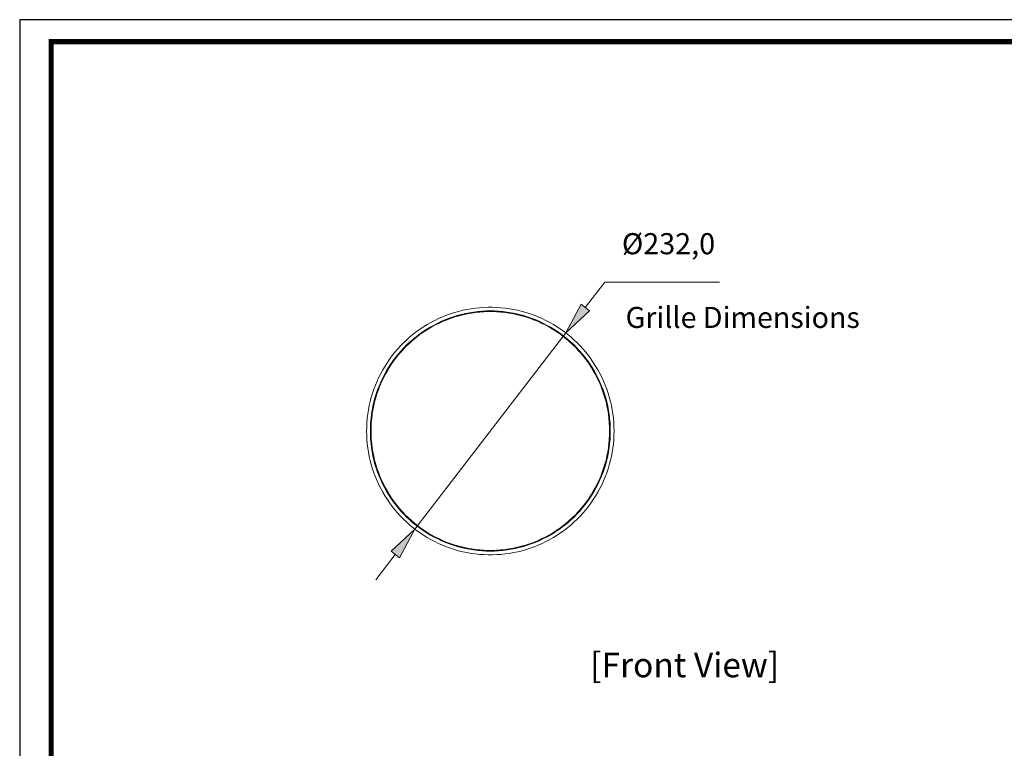
# Model space of a CAD drawing. Units: millimetres. Extents: x 0 to 1937, y 0 to 1366.
# Drawn here: x 0 to 923, y 683 to 1366 of the extents above; entities that cross this region are included whole.
import ezdxf
from ezdxf.enums import TextEntityAlignment as Align

# ---------------------------------------------------------------- set-up
doc = ezdxf.new("R2010")
doc.units = ezdxf.units.MM
doc.layers.add('레이어 1', color=7, linetype='Continuous', lineweight=0)
doc.styles.add('MtXpl_arial_shx', font='arial.shx')
doc.styles.add('MtXpl_malgun_gothic_', font='malgun gothic bold.shx')
doc.styles.add('Sovico Text', font='txt', dxfattribs={"width": 0.9})

# ---------------------------------------------------------------- blocks, each defined once
blk = doc.blocks.new('도각')
at = {"color": 0}
blk.add_lwpolyline([(83409, 62000), (2709, 62000), (2709, 5100), (83409, 5100)], close=True, dxfattribs=at)
at = {"color": 0, "const_width": 204}
blk.add_lwpolyline([(3938, 61146), (82180, 61146), (82180, 5954), (3938, 5954)], close=True, dxfattribs=at)

msp = doc.modelspace()

# ---------------------------------------------------------------- hatches: boundary and pattern name
at = {"layer": '레이어 1', "transparency": 33554687}
for points in [[(526.32, 1098.91), (534.2, 1092.79), (511.98, 1072.06)], [(348.15, 867.47), (356.04, 861.36), (370.43, 888.15)]]:
    msp.add_hatch(color=256, dxfattribs=at).paths.add_polyline_path(points)

# ---------------------------------------------------------------- linework, layer by layer
at = {"layer": '레이어 1', "lineweight": 9}
for p, q in [((548.6, 1119.59), (530.26, 1095.82)), ((656.04, 1119.59), (548.6, 1119.59)), ((511.98, 1072.06), (526.32, 1098.91)), ((526.32, 1098.91), (534.2, 1092.79)), ((526.32, 1098.91), (526.32, 1098.91)), ((403.85, 1089.99), (400.08, 1088.62)), ((407.68, 1091.19), (403.85, 1089.99)), ((411.5, 1092.28), (407.68, 1091.19)), ((414.02, 1089.31), (410.19, 1088.34)), ((414.02, 1089.31), (410.19, 1088.34)), ((415.39, 1093.25), (411.5, 1092.28)), ((415.73, 1089.42), (411.85, 1088.45)), ((417.84, 1090.22), (414.02, 1089.31)), ((417.84, 1090.22), (414.02, 1089.31)), ((419.33, 1094.05), (415.39, 1093.25)), ((419.56, 1090.22), (415.73, 1089.42)), ((419.61, 1089.94), (415.79, 1089.14)), ((421.67, 1090.97), (417.84, 1090.22)), ((421.67, 1090.97), (417.84, 1090.22)), ((423.27, 1094.79), (419.33, 1094.05)), ((423.44, 1090.91), (419.56, 1090.22)), ((423.5, 1090.62), (419.61, 1089.94)), ((425.56, 1091.59), (421.67, 1090.97)), ((425.56, 1091.59), (421.67, 1090.97)), ((427.21, 1095.31), (423.27, 1094.79)), ((427.38, 1091.48), (423.44, 1090.91)), ((427.44, 1091.19), (423.5, 1090.62)), ((429.44, 1092.05), (425.56, 1091.59)), ((429.44, 1092.05), (425.56, 1091.59)), ((431.21, 1095.71), (427.21, 1095.31)), ((431.32, 1091.88), (427.38, 1091.48)), ((431.32, 1091.59), (427.44, 1091.19)), ((433.38, 1092.39), (429.44, 1092.05)), ((433.38, 1092.39), (429.44, 1092.05)), ((435.21, 1095.99), (431.21, 1095.71)), ((435.27, 1092.17), (431.32, 1091.88)), ((435.27, 1091.88), (431.32, 1091.59)), ((437.27, 1092.62), (433.38, 1092.39)), ((437.27, 1092.62), (433.38, 1092.39)), ((439.21, 1096.16), (435.21, 1095.99)), ((439.21, 1092.34), (435.27, 1092.17)), ((439.21, 1092.05), (435.27, 1091.88)), ((441.21, 1092.68), (437.27, 1092.62)), ((441.21, 1092.68), (437.27, 1092.62)), ((443.21, 1096.16), (439.21, 1096.16)), ((443.21, 1092.34), (439.21, 1092.34)), ((443.21, 1092.05), (439.21, 1092.05)), ((445.15, 1092.62), (441.21, 1092.68)), ((445.15, 1092.62), (441.21, 1092.68)), ((447.2, 1095.99), (443.21, 1096.16)), ((447.15, 1092.17), (443.21, 1092.34)), ((447.15, 1091.88), (443.21, 1092.05)), ((449.03, 1092.39), (445.15, 1092.62)), ((449.03, 1092.39), (445.15, 1092.62)), ((451.09, 1091.88), (447.15, 1092.17)), ((451.09, 1091.59), (447.15, 1091.88)), ((451.2, 1095.71), (447.2, 1095.99)), ((452.97, 1092.05), (449.03, 1092.39)), ((452.97, 1092.05), (449.03, 1092.39)), ((455.03, 1091.48), (451.09, 1091.88)), ((454.97, 1091.19), (451.09, 1091.59)), ((455.2, 1095.31), (451.2, 1095.71)), ((456.86, 1091.59), (452.97, 1092.05)), ((456.86, 1091.59), (452.97, 1092.05)), ((458.91, 1090.62), (454.97, 1091.19)), ((458.97, 1090.91), (455.03, 1091.48)), ((459.14, 1094.79), (455.2, 1095.31)), ((460.74, 1090.97), (456.86, 1091.59)), ((460.74, 1090.97), (456.86, 1091.59)), ((462.8, 1089.94), (458.91, 1090.62)), ((462.86, 1090.22), (458.97, 1090.91)), ((463.08, 1094.05), (459.14, 1094.79)), ((464.57, 1090.22), (460.74, 1090.97)), ((464.57, 1090.22), (460.74, 1090.97)), ((466.63, 1089.14), (462.8, 1089.94)), ((466.68, 1089.42), (462.86, 1090.22)), ((467.03, 1093.25), (463.08, 1094.05)), ((468.4, 1089.31), (464.57, 1090.22)), ((468.4, 1089.31), (464.57, 1090.22)), ((470.57, 1088.45), (466.68, 1089.42)), ((470.91, 1092.28), (467.03, 1093.25)), ((472.22, 1088.34), (468.4, 1089.31)), ((472.22, 1088.34), (468.4, 1089.31)), ((474.74, 1091.19), (470.91, 1092.28)), ((478.57, 1089.99), (474.74, 1091.19)), ((482.34, 1088.62), (478.57, 1089.99)), ((534.2, 1092.79), (511.98, 1072.06)), ((385.57, 1081.94), (382.09, 1079.94)), ((389.11, 1083.77), (385.57, 1081.94)), ((391.91, 1081.31), (388.43, 1079.48)), ((391.91, 1081.31), (388.43, 1079.48)), ((392.71, 1085.54), (389.11, 1083.77)), ((393.34, 1081.6), (389.8, 1079.83)), ((393.45, 1081.31), (389.91, 1079.6)), ((395.45, 1082.97), (391.91, 1081.31)), ((395.45, 1082.97), (391.91, 1081.31)), ((396.37, 1087.14), (392.71, 1085.54)), ((396.94, 1083.2), (393.34, 1081.6)), ((397.05, 1082.97), (393.45, 1081.31)), ((399.05, 1084.51), (395.45, 1082.97)), ((399.05, 1084.51), (395.45, 1082.97)), ((400.08, 1088.62), (396.37, 1087.14)), ((400.59, 1084.74), (396.94, 1083.2)), ((400.71, 1084.45), (397.05, 1082.97)), ((402.76, 1085.88), (399.05, 1084.51)), ((402.76, 1085.88), (399.05, 1084.51)), ((404.31, 1086.11), (400.59, 1084.74)), ((404.42, 1085.82), (400.71, 1084.45)), ((406.48, 1087.2), (402.76, 1085.88)), ((406.48, 1087.2), (402.76, 1085.88)), ((408.08, 1087.31), (404.31, 1086.11)), ((408.13, 1087.02), (404.42, 1085.82)), ((410.19, 1088.34), (406.48, 1087.2)), ((410.19, 1088.34), (406.48, 1087.2)), ((411.85, 1088.45), (408.08, 1087.31)), ((411.96, 1088.17), (408.13, 1087.02)), ((415.79, 1089.14), (411.96, 1088.17)), ((470.45, 1088.17), (466.63, 1089.14)), ((474.28, 1087.02), (470.45, 1088.17)), ((474.34, 1087.31), (470.57, 1088.45)), ((475.94, 1087.2), (472.22, 1088.34)), ((475.94, 1087.2), (472.22, 1088.34)), ((477.99, 1085.82), (474.28, 1087.02)), ((478.11, 1086.11), (474.34, 1087.31)), ((479.65, 1085.88), (475.94, 1087.2)), ((479.65, 1085.88), (475.94, 1087.2)), ((481.71, 1084.45), (477.99, 1085.82)), ((481.82, 1084.74), (478.11, 1086.11)), ((483.36, 1084.51), (479.65, 1085.88)), ((483.36, 1084.51), (479.65, 1085.88)), ((485.36, 1082.97), (481.71, 1084.45)), ((485.48, 1083.2), (481.82, 1084.74)), ((486.05, 1087.14), (482.34, 1088.62)), ((486.96, 1082.97), (483.36, 1084.51)), ((486.96, 1082.97), (483.36, 1084.51)), ((488.96, 1081.31), (485.36, 1082.97)), ((489.08, 1081.6), (485.48, 1083.2)), ((489.7, 1085.54), (486.05, 1087.14)), ((490.5, 1081.31), (486.96, 1082.97)), ((490.5, 1081.31), (486.96, 1082.97)), ((492.5, 1079.6), (488.96, 1081.31)), ((492.62, 1079.83), (489.08, 1081.6)), ((493.3, 1083.77), (489.7, 1085.54)), ((493.99, 1079.48), (490.5, 1081.31)), ((493.99, 1079.48), (490.5, 1081.31)), ((496.84, 1081.94), (493.3, 1083.77)), ((500.33, 1079.94), (496.84, 1081.94)), ((368.89, 1070.86), (365.81, 1068.29)), ((372.09, 1073.31), (368.89, 1070.86)), ((370.43, 888.15), (511.98, 1072.06)), ((375.12, 1071.2), (371.97, 1068.8)), ((375.12, 1071.2), (371.97, 1068.8)), ((375.34, 1075.6), (372.09, 1073.31)), ((376.26, 1071.6), (373.06, 1069.26)), ((376.43, 1071.37), (373.23, 1069.03)), ((378.31, 1073.43), (375.12, 1071.2)), ((378.31, 1073.43), (375.12, 1071.2)), ((378.66, 1077.83), (375.34, 1075.6)), ((379.51, 1073.83), (376.26, 1071.6)), ((379.69, 1073.6), (376.43, 1071.37)), ((381.63, 1075.6), (378.31, 1073.43)), ((381.63, 1075.6), (378.31, 1073.43)), ((382.09, 1079.94), (378.66, 1077.83)), ((382.88, 1075.94), (379.51, 1073.83)), ((383, 1075.71), (379.69, 1073.6)), ((384.94, 1077.6), (381.63, 1075.6)), ((384.94, 1077.6), (381.63, 1075.6)), ((386.31, 1077.94), (382.88, 1075.94)), ((386.43, 1077.71), (383, 1075.71)), ((388.43, 1079.48), (384.94, 1077.6)), ((388.43, 1079.48), (384.94, 1077.6)), ((389.8, 1079.83), (386.31, 1077.94)), ((389.91, 1079.6), (386.43, 1077.71)), ((495.99, 1077.71), (492.5, 1079.6)), ((496.1, 1077.94), (492.62, 1079.83)), ((497.47, 1077.6), (493.99, 1079.48)), ((497.47, 1077.6), (493.99, 1079.48)), ((499.41, 1075.71), (495.99, 1077.71)), ((499.53, 1075.94), (496.1, 1077.94)), ((500.79, 1075.6), (497.47, 1077.6)), ((500.79, 1075.6), (497.47, 1077.6)), ((502.73, 1073.6), (499.41, 1075.71)), ((502.9, 1073.83), (499.53, 1075.94)), ((503.76, 1077.83), (500.33, 1079.94)), ((504.1, 1073.43), (500.79, 1075.6)), ((504.1, 1073.43), (500.79, 1075.6)), ((505.98, 1071.37), (502.73, 1073.6)), ((506.16, 1071.6), (502.9, 1073.83)), ((507.07, 1075.6), (503.76, 1077.83)), ((507.3, 1071.2), (504.1, 1073.43)), ((507.3, 1071.2), (504.1, 1073.43)), ((509.18, 1069.03), (505.98, 1071.37)), ((509.35, 1069.26), (506.16, 1071.6)), ((510.33, 1073.31), (507.07, 1075.6)), ((510.44, 1068.8), (507.3, 1071.2)), ((510.44, 1068.8), (507.3, 1071.2)), ((513.52, 1070.86), (510.33, 1073.31)), ((511.98, 1072.06), (511.98, 1072.06)), ((516.61, 1068.29), (513.52, 1070.86)), ((359.92, 1062.86), (357.12, 1060)), ((362.83, 1065.66), (359.92, 1062.86)), ((364.03, 1061.54), (361.24, 1058.74)), ((365.81, 1068.29), (362.83, 1065.66)), ((365.92, 1063.77), (363.06, 1061.09)), ((365.92, 1063.77), (363.06, 1061.09)), ((366.95, 1064.23), (364.03, 1061.54)), ((367.18, 1064), (364.26, 1061.32)), ((368.89, 1066.34), (365.92, 1063.77)), ((368.89, 1066.34), (365.92, 1063.77)), ((369.98, 1066.8), (366.95, 1064.23)), ((370.15, 1066.57), (367.18, 1064)), ((371.97, 1068.8), (368.89, 1066.34)), ((371.97, 1068.8), (368.89, 1066.34)), ((373.06, 1069.26), (369.98, 1066.8)), ((373.23, 1069.03), (370.15, 1066.57)), ((512.27, 1066.57), (509.18, 1069.03)), ((512.44, 1066.8), (509.35, 1069.26)), ((513.52, 1066.34), (510.44, 1068.8)), ((513.52, 1066.34), (510.44, 1068.8)), ((515.24, 1064), (512.27, 1066.57)), ((515.47, 1064.23), (512.44, 1066.8)), ((516.49, 1063.77), (513.52, 1066.34)), ((516.49, 1063.77), (513.52, 1066.34)), ((518.15, 1061.32), (515.24, 1064)), ((518.38, 1061.54), (515.47, 1064.23)), ((519.35, 1061.09), (516.49, 1063.77)), ((519.35, 1061.09), (516.49, 1063.77)), ((519.58, 1065.66), (516.61, 1068.29)), ((521.18, 1058.74), (518.38, 1061.54)), ((522.49, 1062.86), (519.58, 1065.66)), ((525.29, 1060), (522.49, 1062.86)), ((351.81, 1054.06), (349.3, 1050.92)), ((354.44, 1057.09), (351.81, 1054.06)), ((355.07, 1052.46), (352.55, 1049.43)), ((355.07, 1052.46), (352.55, 1049.43)), ((355.87, 1052.92), (353.35, 1049.89)), ((356.09, 1052.75), (353.58, 1049.72)), ((357.12, 1060), (354.44, 1057.09)), ((357.64, 1055.43), (355.07, 1052.46)), ((357.64, 1055.43), (355.07, 1052.46)), ((358.49, 1055.89), (355.87, 1052.92)), ((358.72, 1055.72), (356.09, 1052.75)), ((360.32, 1058.29), (357.64, 1055.43)), ((360.32, 1058.29), (357.64, 1055.43)), ((361.24, 1058.74), (358.49, 1055.89)), ((361.41, 1058.57), (358.72, 1055.72)), ((363.06, 1061.09), (360.32, 1058.29)), ((363.06, 1061.09), (360.32, 1058.29)), ((364.26, 1061.32), (361.41, 1058.57)), ((521.01, 1058.57), (518.15, 1061.32)), ((522.09, 1058.29), (519.35, 1061.09)), ((522.09, 1058.29), (519.35, 1061.09)), ((523.69, 1055.72), (521.01, 1058.57)), ((523.92, 1055.89), (521.18, 1058.74)), ((524.78, 1055.43), (522.09, 1058.29)), ((524.78, 1055.43), (522.09, 1058.29)), ((526.32, 1052.75), (523.69, 1055.72)), ((526.55, 1052.92), (523.92, 1055.89)), ((527.35, 1052.46), (524.78, 1055.43)), ((527.35, 1052.46), (524.78, 1055.43)), ((527.98, 1057.09), (525.29, 1060)), ((528.83, 1049.72), (526.32, 1052.75)), ((529.06, 1049.89), (526.55, 1052.92)), ((529.86, 1049.43), (527.35, 1052.46)), ((529.86, 1049.43), (527.35, 1052.46)), ((530.6, 1054.06), (527.98, 1057.09)), ((533.12, 1050.92), (530.6, 1054.06)), ((344.67, 1044.4), (342.5, 1041.03)), ((346.9, 1047.66), (344.67, 1044.4)), ((347.98, 1043.09), (345.81, 1039.78)), ((347.98, 1043.09), (345.81, 1039.78)), ((348.67, 1043.49), (346.5, 1040.18)), ((348.9, 1043.32), (346.73, 1040.06)), ((349.3, 1050.92), (346.9, 1047.66)), ((350.21, 1046.29), (347.98, 1043.09)), ((350.21, 1046.29), (347.98, 1043.09)), ((350.95, 1046.75), (348.67, 1043.49)), ((351.18, 1046.58), (348.9, 1043.32)), ((352.55, 1049.43), (350.21, 1046.29)), ((352.55, 1049.43), (350.21, 1046.29)), ((353.35, 1049.89), (350.95, 1046.75)), ((353.58, 1049.72), (351.18, 1046.58)), ((531.23, 1046.58), (528.83, 1049.72)), ((531.46, 1046.75), (529.06, 1049.89)), ((532.2, 1046.29), (529.86, 1049.43)), ((532.2, 1046.29), (529.86, 1049.43)), ((533.52, 1043.32), (531.23, 1046.58)), ((533.75, 1043.49), (531.46, 1046.75)), ((534.43, 1043.09), (532.2, 1046.29)), ((534.43, 1043.09), (532.2, 1046.29)), ((535.52, 1047.66), (533.12, 1050.92)), ((535.69, 1040.06), (533.52, 1043.32)), ((535.92, 1040.18), (533.75, 1043.49)), ((536.6, 1039.78), (534.43, 1043.09)), ((536.6, 1039.78), (534.43, 1043.09)), ((537.74, 1044.4), (535.52, 1047.66)), ((539.91, 1041.03), (537.74, 1044.4)), ((338.56, 1034.06), (336.73, 1030.46)), ((340.44, 1037.55), (338.56, 1034.06)), ((342.5, 1041.03), (340.44, 1037.55)), ((343.81, 1036.41), (341.87, 1032.98)), ((343.81, 1036.41), (341.87, 1032.98)), ((344.44, 1036.81), (342.5, 1033.38)), ((344.67, 1036.63), (342.73, 1033.21)), ((345.81, 1039.78), (343.81, 1036.41)), ((345.81, 1039.78), (343.81, 1036.41)), ((346.5, 1040.18), (344.44, 1036.81)), ((346.73, 1040.06), (344.67, 1036.63)), ((537.74, 1036.63), (535.69, 1040.06)), ((537.97, 1036.81), (535.92, 1040.18)), ((538.6, 1036.41), (536.6, 1039.78)), ((538.6, 1036.41), (536.6, 1039.78)), ((539.69, 1033.21), (537.74, 1036.63)), ((539.91, 1033.38), (537.97, 1036.81)), ((540.54, 1032.98), (538.6, 1036.41)), ((540.54, 1032.98), (538.6, 1036.41)), ((541.97, 1037.55), (539.91, 1041.03)), ((543.86, 1034.06), (541.97, 1037.55)), ((545.68, 1030.46), (543.86, 1034.06)), ((335.07, 1026.87), (333.53, 1023.15)), ((336.73, 1030.46), (335.07, 1026.87)), ((338.44, 1025.89), (336.9, 1022.3)), ((338.44, 1025.89), (336.9, 1022.3)), ((338.96, 1026.24), (337.42, 1022.64)), ((339.24, 1026.12), (337.7, 1022.52)), ((340.1, 1029.49), (338.44, 1025.89)), ((340.1, 1029.49), (338.44, 1025.89)), ((340.67, 1029.84), (338.96, 1026.24)), ((340.96, 1029.72), (339.24, 1026.12)), ((341.87, 1032.98), (340.1, 1029.49)), ((341.87, 1032.98), (340.1, 1029.49)), ((342.5, 1033.38), (340.67, 1029.84)), ((342.73, 1033.21), (340.96, 1029.72)), ((541.46, 1029.72), (539.69, 1033.21)), ((541.74, 1029.84), (539.91, 1033.38)), ((542.31, 1029.49), (540.54, 1032.98)), ((542.31, 1029.49), (540.54, 1032.98)), ((543.17, 1026.12), (541.46, 1029.72)), ((543.46, 1026.24), (541.74, 1029.84)), ((543.97, 1025.89), (542.31, 1029.49)), ((543.97, 1025.89), (542.31, 1029.49)), ((544.71, 1022.52), (543.17, 1026.12)), ((545, 1022.64), (543.46, 1026.24)), ((545.51, 1022.3), (543.97, 1025.89)), ((545.51, 1022.3), (543.97, 1025.89)), ((547.34, 1026.87), (545.68, 1030.46)), ((548.88, 1023.15), (547.34, 1026.87)), ((330.79, 1015.61), (329.65, 1011.78)), ((332.1, 1019.38), (330.79, 1015.61)), ((333.53, 1023.15), (332.1, 1019.38)), ((335.53, 1018.64), (334.22, 1014.93)), ((335.53, 1018.64), (334.22, 1014.93)), ((335.99, 1018.92), (334.67, 1015.15)), ((336.27, 1018.81), (334.96, 1015.1)), ((336.9, 1022.3), (335.53, 1018.64)), ((336.9, 1022.3), (335.53, 1018.64)), ((337.42, 1022.64), (335.99, 1018.92)), ((337.7, 1022.52), (336.27, 1018.81)), ((546.14, 1018.81), (544.71, 1022.52)), ((546.43, 1018.92), (545, 1022.64)), ((546.88, 1018.64), (545.51, 1022.3)), ((546.88, 1018.64), (545.51, 1022.3)), ((547.45, 1015.1), (546.14, 1018.81)), ((547.74, 1015.15), (546.43, 1018.92)), ((548.2, 1014.93), (546.88, 1018.64)), ((548.2, 1014.93), (546.88, 1018.64)), ((550.31, 1019.38), (548.88, 1023.15)), ((551.62, 1015.61), (550.31, 1019.38)), ((552.77, 1011.78), (551.62, 1015.61)), ((328.62, 1007.9), (327.7, 1004.01)), ((329.65, 1011.78), (328.62, 1007.9)), ((332.05, 1007.38), (331.19, 1003.56)), ((332.05, 1007.38), (331.19, 1003.56)), ((332.5, 1007.56), (331.59, 1003.73)), ((332.73, 1007.5), (331.87, 1003.67)), ((333.07, 1011.15), (332.05, 1007.38)), ((333.07, 1011.15), (332.05, 1007.38)), ((333.53, 1011.38), (332.5, 1007.56)), ((333.82, 1011.33), (332.73, 1007.5)), ((334.22, 1014.93), (333.07, 1011.15)), ((334.22, 1014.93), (333.07, 1011.15)), ((334.67, 1015.15), (333.53, 1011.38)), ((334.96, 1015.1), (333.82, 1011.33)), ((548.6, 1011.33), (547.45, 1015.1)), ((548.88, 1011.38), (547.74, 1015.15)), ((549.34, 1011.15), (548.2, 1014.93)), ((549.34, 1011.15), (548.2, 1014.93)), ((549.68, 1007.5), (548.6, 1011.33)), ((549.91, 1007.56), (548.88, 1011.38)), ((550.37, 1007.38), (549.34, 1011.15)), ((550.37, 1007.38), (549.34, 1011.15)), ((550.54, 1003.67), (549.68, 1007.5)), ((550.83, 1003.73), (549.91, 1007.56)), ((551.23, 1003.56), (550.37, 1007.38)), ((551.23, 1003.56), (550.37, 1007.38)), ((553.8, 1007.9), (552.77, 1011.78)), ((554.71, 1004.01), (553.8, 1007.9)), ((326.96, 1000.07), (326.33, 996.13)), ((327.7, 1004.01), (326.96, 1000.07)), ((330.45, 999.67), (329.82, 995.79)), ((330.45, 999.67), (329.82, 995.79)), ((330.79, 999.84), (330.22, 995.9)), ((331.19, 1003.56), (330.45, 999.67)), ((331.19, 1003.56), (330.45, 999.67)), ((331.07, 999.79), (330.45, 995.9)), ((331.59, 1003.73), (330.79, 999.84)), ((331.87, 1003.67), (331.07, 999.79)), ((551.34, 999.79), (550.54, 1003.67)), ((551.62, 999.84), (550.83, 1003.73)), ((551.97, 999.67), (551.23, 1003.56)), ((551.97, 999.67), (551.23, 1003.56)), ((551.97, 995.9), (551.34, 999.79)), ((552.2, 995.9), (551.62, 999.84)), ((552.6, 995.79), (551.97, 999.67)), ((552.6, 995.79), (551.97, 999.67)), ((555.45, 1000.07), (554.71, 1004.01)), ((556.08, 996.13), (555.45, 1000.07)), ((325.53, 988.13), (325.31, 984.13)), ((325.88, 992.13), (325.53, 988.13)), ((326.33, 996.13), (325.88, 992.13)), ((329.02, 987.96), (328.79, 984.08)), ((329.02, 987.96), (328.79, 984.08)), ((329.36, 991.9), (329.02, 987.96)), ((329.36, 991.9), (329.02, 987.96)), ((329.36, 988.07), (329.13, 984.08)), ((329.82, 995.79), (329.36, 991.9)), ((329.82, 995.79), (329.36, 991.9)), ((329.7, 992.02), (329.36, 988.07)), ((329.65, 988.02), (329.42, 984.08)), ((329.99, 991.96), (329.65, 988.02)), ((330.22, 995.9), (329.7, 992.02)), ((330.45, 995.9), (329.99, 991.96)), ((552.42, 991.96), (551.97, 995.9)), ((552.71, 992.02), (552.2, 995.9)), ((552.77, 988.02), (552.42, 991.96)), ((553.05, 991.9), (552.6, 995.79)), ((553.05, 991.9), (552.6, 995.79)), ((553.05, 988.07), (552.71, 992.02)), ((553, 984.08), (552.77, 988.02)), ((553.4, 987.96), (553.05, 991.9)), ((553.4, 987.96), (553.05, 991.9)), ((553.28, 984.08), (553.05, 988.07)), ((553.62, 984.08), (553.4, 987.96)), ((553.62, 984.08), (553.4, 987.96)), ((556.54, 992.13), (556.08, 996.13)), ((556.88, 988.13), (556.54, 992.13)), ((557.11, 984.13), (556.88, 988.13)), ((325.31, 984.13), (325.25, 980.13)), ((325.25, 980.13), (325.31, 976.13)), ((328.79, 984.08), (328.73, 980.13)), ((328.79, 984.08), (328.73, 980.13)), ((328.73, 980.13), (328.79, 976.19)), ((328.73, 980.13), (328.79, 976.19)), ((329.13, 984.08), (329.08, 980.13)), ((329.08, 980.13), (329.13, 976.19)), ((329.42, 984.08), (329.36, 980.13)), ((329.36, 980.13), (329.42, 976.19)), ((553.05, 980.13), (553, 984.08)), ((553, 976.19), (553.05, 980.13)), ((553.05, 980.13), (553.05, 980.13)), ((553.34, 980.13), (553.28, 984.08)), ((553.28, 976.19), (553.34, 980.13)), ((553.34, 980.13), (553.34, 980.13)), ((553.68, 980.13), (553.62, 984.08)), ((553.68, 980.13), (553.62, 984.08)), ((553.62, 976.19), (553.68, 980.13)), ((553.62, 976.19), (553.68, 980.13)), ((553.68, 980.13), (553.68, 980.13)), ((553.68, 980.13), (553.68, 980.13)), ((557.17, 980.13), (557.11, 984.13)), ((557.11, 976.13), (557.17, 980.13)), ((557.17, 980.13), (557.17, 980.13)), ((325.31, 976.13), (325.53, 972.13)), ((325.53, 972.13), (325.88, 968.14)), ((328.79, 976.19), (329.02, 972.31)), ((328.79, 976.19), (329.02, 972.31)), ((329.02, 972.31), (329.36, 968.36)), ((329.02, 972.31), (329.36, 968.36)), ((329.13, 976.19), (329.36, 972.19)), ((329.36, 972.19), (329.7, 968.25)), ((329.42, 976.19), (329.65, 972.25)), ((329.65, 972.25), (329.99, 968.31)), ((552.42, 968.31), (552.77, 972.25)), ((552.71, 968.25), (553.05, 972.19)), ((552.77, 972.25), (553, 976.19)), ((553.05, 972.19), (553.28, 976.19)), ((553.05, 968.36), (553.4, 972.31)), ((553.05, 968.36), (553.4, 972.31)), ((553.4, 972.31), (553.62, 976.19)), ((553.4, 972.31), (553.62, 976.19)), ((556.54, 968.14), (556.88, 972.13)), ((556.88, 972.13), (557.11, 976.13)), ((325.88, 968.14), (326.33, 964.14)), ((326.33, 964.14), (326.96, 960.19)), ((326.96, 960.19), (327.7, 956.25)), ((329.36, 968.36), (329.82, 964.48)), ((329.36, 968.36), (329.82, 964.48)), ((329.7, 968.25), (330.22, 964.37)), ((329.82, 964.48), (330.45, 960.59)), ((329.82, 964.48), (330.45, 960.59)), ((329.99, 968.31), (330.45, 964.37)), ((330.22, 964.37), (330.79, 960.42)), ((330.45, 964.37), (331.07, 960.48)), ((330.45, 960.59), (331.19, 956.71)), ((330.45, 960.59), (331.19, 956.71)), ((330.79, 960.42), (331.59, 956.54)), ((331.07, 960.48), (331.87, 956.6)), ((550.54, 956.6), (551.34, 960.48)), ((550.83, 956.54), (551.62, 960.42)), ((551.23, 956.71), (551.97, 960.59)), ((551.23, 956.71), (551.97, 960.59)), ((551.34, 960.48), (551.97, 964.37)), ((551.62, 960.42), (552.2, 964.37)), ((551.97, 964.37), (552.42, 968.31)), ((551.97, 960.59), (552.6, 964.48)), ((551.97, 960.59), (552.6, 964.48)), ((552.2, 964.37), (552.71, 968.25)), ((552.6, 964.48), (553.05, 968.36)), ((552.6, 964.48), (553.05, 968.36)), ((554.71, 956.25), (555.45, 960.19)), ((555.45, 960.19), (556.08, 964.14)), ((556.08, 964.14), (556.54, 968.14)), ((327.7, 956.25), (328.62, 952.37)), ((328.62, 952.37), (329.65, 948.48)), ((331.19, 956.71), (332.05, 952.88)), ((331.19, 956.71), (332.05, 952.88)), ((331.59, 956.54), (332.5, 952.71)), ((331.87, 956.6), (332.73, 952.77)), ((332.05, 952.88), (333.07, 949.11)), ((332.05, 952.88), (333.07, 949.11)), ((332.5, 952.71), (333.53, 948.88)), ((332.73, 952.77), (333.82, 948.94)), ((548.6, 948.94), (549.68, 952.77)), ((548.88, 948.88), (549.91, 952.71)), ((549.34, 949.11), (550.37, 952.88)), ((549.34, 949.11), (550.37, 952.88)), ((549.68, 952.77), (550.54, 956.6)), ((549.91, 952.71), (550.83, 956.54)), ((550.37, 952.88), (551.23, 956.71)), ((550.37, 952.88), (551.23, 956.71)), ((552.77, 948.48), (553.8, 952.37)), ((553.8, 952.37), (554.71, 956.25)), ((329.65, 948.48), (330.79, 944.66)), ((330.79, 944.66), (332.1, 940.88)), ((333.07, 949.11), (334.22, 945.34)), ((333.07, 949.11), (334.22, 945.34)), ((333.53, 948.88), (334.67, 945.11)), ((333.82, 948.94), (334.96, 945.17)), ((334.22, 945.34), (335.53, 941.63)), ((334.22, 945.34), (335.53, 941.63)), ((334.67, 945.11), (335.99, 941.34)), ((334.96, 945.17), (336.27, 941.46)), ((335.53, 941.63), (336.9, 937.97)), ((335.53, 941.63), (336.9, 937.97)), ((545.51, 937.97), (546.88, 941.63)), ((545.51, 937.97), (546.88, 941.63)), ((546.14, 941.46), (547.45, 945.17)), ((546.43, 941.34), (547.74, 945.11)), ((546.88, 941.63), (548.2, 945.34)), ((546.88, 941.63), (548.2, 945.34)), ((547.45, 945.17), (548.6, 948.94)), ((547.74, 945.11), (548.88, 948.88)), ((548.2, 945.34), (549.34, 949.11)), ((548.2, 945.34), (549.34, 949.11)), ((550.31, 940.88), (551.62, 944.66)), ((551.62, 944.66), (552.77, 948.48)), ((332.1, 940.88), (333.53, 937.11)), ((333.53, 937.11), (335.07, 933.4)), ((335.07, 933.4), (336.73, 929.8)), ((335.99, 941.34), (337.42, 937.63)), ((336.27, 941.46), (337.7, 937.74)), ((336.9, 937.97), (338.44, 934.37)), ((336.9, 937.97), (338.44, 934.37)), ((337.42, 937.63), (338.96, 934.03)), ((337.7, 937.74), (339.24, 934.14)), ((338.44, 934.37), (340.1, 930.77)), ((338.44, 934.37), (340.1, 930.77)), ((338.96, 934.03), (340.67, 930.43)), ((339.24, 934.14), (340.96, 930.54)), ((541.46, 930.54), (543.17, 934.14)), ((541.74, 930.43), (543.46, 934.03)), ((542.31, 930.77), (543.97, 934.37)), ((542.31, 930.77), (543.97, 934.37)), ((543.17, 934.14), (544.71, 937.74)), ((543.46, 934.03), (545, 937.63)), ((543.97, 934.37), (545.51, 937.97)), ((543.97, 934.37), (545.51, 937.97)), ((544.71, 937.74), (546.14, 941.46)), ((545, 937.63), (546.43, 941.34)), ((545.68, 929.8), (547.34, 933.4)), ((547.34, 933.4), (548.88, 937.11)), ((548.88, 937.11), (550.31, 940.88)), ((336.73, 929.8), (338.56, 926.2)), ((338.56, 926.2), (340.44, 922.72)), ((340.1, 930.77), (341.87, 927.29)), ((340.1, 930.77), (341.87, 927.29)), ((340.67, 930.43), (342.5, 926.89)), ((340.96, 930.54), (342.73, 927.06)), ((341.87, 927.29), (343.81, 923.86)), ((341.87, 927.29), (343.81, 923.86)), ((342.5, 926.89), (344.44, 923.46)), ((342.73, 927.06), (344.67, 923.63)), ((343.81, 923.86), (345.81, 920.49)), ((343.81, 923.86), (345.81, 920.49)), ((344.44, 923.46), (346.5, 920.09)), ((344.67, 923.63), (346.73, 920.2)), ((535.69, 920.2), (537.74, 923.63)), ((535.92, 920.09), (537.97, 923.46)), ((536.6, 920.49), (538.6, 923.86)), ((536.6, 920.49), (538.6, 923.86)), ((537.74, 923.63), (539.69, 927.06)), ((537.97, 923.46), (539.91, 926.89)), ((538.6, 923.86), (540.54, 927.29)), ((538.6, 923.86), (540.54, 927.29)), ((539.69, 927.06), (541.46, 930.54)), ((539.91, 926.89), (541.74, 930.43)), ((540.54, 927.29), (542.31, 930.77)), ((540.54, 927.29), (542.31, 930.77)), ((541.97, 922.72), (543.86, 926.2)), ((543.86, 926.2), (545.68, 929.8)), ((340.44, 922.72), (342.5, 919.23)), ((342.5, 919.23), (344.67, 915.86)), ((344.67, 915.86), (346.9, 912.61)), ((345.81, 920.49), (347.98, 917.18)), ((345.81, 920.49), (347.98, 917.18)), ((346.5, 920.09), (348.67, 916.78)), ((346.73, 920.2), (348.9, 916.95)), ((347.98, 917.18), (350.21, 913.98)), ((347.98, 917.18), (350.21, 913.98)), ((348.67, 916.78), (350.95, 913.52)), ((348.9, 916.95), (351.18, 913.69)), ((350.21, 913.98), (352.55, 910.83)), ((350.21, 913.98), (352.55, 910.83)), ((529.86, 910.83), (532.2, 913.98)), ((529.86, 910.83), (532.2, 913.98)), ((531.23, 913.69), (533.52, 916.95)), ((531.46, 913.52), (533.75, 916.78)), ((532.2, 913.98), (534.43, 917.18)), ((532.2, 913.98), (534.43, 917.18)), ((533.52, 916.95), (535.69, 920.2)), ((533.75, 916.78), (535.92, 920.09)), ((534.43, 917.18), (536.6, 920.49)), ((534.43, 917.18), (536.6, 920.49)), ((535.52, 912.61), (537.74, 915.86)), ((537.74, 915.86), (539.91, 919.23)), ((539.91, 919.23), (541.97, 922.72)), ((346.9, 912.61), (349.3, 909.35)), ((349.3, 909.35), (351.81, 906.21)), ((350.95, 913.52), (353.35, 910.38)), ((351.18, 913.69), (353.58, 910.55)), ((351.81, 906.21), (354.44, 903.18)), ((352.55, 910.83), (355.07, 907.81)), ((352.55, 910.83), (355.07, 907.81)), ((353.35, 910.38), (355.87, 907.35)), ((353.58, 910.55), (356.09, 907.52)), ((355.07, 907.81), (357.64, 904.84)), ((355.07, 907.81), (357.64, 904.84)), ((355.87, 907.35), (358.49, 904.38)), ((356.09, 907.52), (358.72, 904.55)), ((357.64, 904.84), (360.32, 901.98)), ((357.64, 904.84), (360.32, 901.98)), ((522.09, 901.98), (524.78, 904.84)), ((522.09, 901.98), (524.78, 904.84)), ((523.69, 904.55), (526.32, 907.52)), ((523.92, 904.38), (526.55, 907.35)), ((524.78, 904.84), (527.35, 907.81)), ((524.78, 904.84), (527.35, 907.81)), ((526.32, 907.52), (528.83, 910.55)), ((526.55, 907.35), (529.06, 910.38)), ((527.35, 907.81), (529.86, 910.83)), ((527.35, 907.81), (529.86, 910.83)), ((527.98, 903.18), (530.6, 906.21)), ((528.83, 910.55), (531.23, 913.69)), ((529.06, 910.38), (531.46, 913.52)), ((530.6, 906.21), (533.12, 909.35)), ((533.12, 909.35), (535.52, 912.61)), ((354.44, 903.18), (357.12, 900.27)), ((357.12, 900.27), (359.92, 897.41)), ((358.49, 904.38), (361.24, 901.52)), ((358.72, 904.55), (361.41, 901.69)), ((359.92, 897.41), (362.83, 894.61)), ((360.32, 901.98), (363.06, 899.18)), ((360.32, 901.98), (363.06, 899.18)), ((361.24, 901.52), (364.03, 898.72)), ((361.41, 901.69), (364.26, 898.95)), ((363.06, 899.18), (365.92, 896.49)), ((363.06, 899.18), (365.92, 896.49)), ((364.03, 898.72), (366.95, 896.04)), ((364.26, 898.95), (367.18, 896.27)), ((365.92, 896.49), (368.89, 893.92)), ((365.92, 896.49), (368.89, 893.92)), ((366.95, 896.04), (369.98, 893.47)), ((367.18, 896.27), (370.15, 893.7)), ((512.27, 893.7), (515.24, 896.27)), ((512.44, 893.47), (515.47, 896.04)), ((513.52, 893.92), (516.49, 896.49)), ((513.52, 893.92), (516.49, 896.49)), ((515.24, 896.27), (518.15, 898.95)), ((515.47, 896.04), (518.38, 898.72)), ((516.49, 896.49), (519.35, 899.18)), ((516.49, 896.49), (519.35, 899.18)), ((518.15, 898.95), (521.01, 901.69)), ((518.38, 898.72), (521.18, 901.52)), ((519.35, 899.18), (522.09, 901.98)), ((519.35, 899.18), (522.09, 901.98)), ((519.58, 894.61), (522.49, 897.41)), ((521.01, 901.69), (523.69, 904.55)), ((521.18, 901.52), (523.92, 904.38)), ((522.49, 897.41), (525.29, 900.27)), ((525.29, 900.27), (527.98, 903.18)), ((370.43, 888.15), (348.15, 867.47)), ((356.04, 861.36), (370.43, 888.15)), ((362.83, 894.61), (365.81, 891.98)), ((365.81, 891.98), (368.89, 889.41)), ((368.89, 893.92), (371.97, 891.47)), ((368.89, 893.92), (371.97, 891.47)), ((368.89, 889.41), (372.09, 886.95)), ((369.98, 893.47), (373.06, 891.01)), ((370.15, 893.7), (373.23, 891.24)), ((370.43, 888.15), (370.43, 888.15)), ((371.97, 891.47), (375.12, 889.07)), ((371.97, 891.47), (375.12, 889.07)), ((372.09, 886.95), (375.34, 884.67)), ((373.06, 891.01), (376.26, 888.67)), ((373.23, 891.24), (376.43, 888.9)), ((375.12, 889.07), (378.31, 886.84)), ((375.12, 889.07), (378.31, 886.84)), ((376.26, 888.67), (379.51, 886.44)), ((376.43, 888.9), (379.69, 886.67)), ((378.31, 886.84), (381.63, 884.67)), ((378.31, 886.84), (381.63, 884.67)), ((379.51, 886.44), (382.88, 884.33)), ((379.69, 886.67), (383, 884.55)), ((499.41, 884.55), (502.73, 886.67)), ((499.53, 884.33), (502.9, 886.44)), ((500.79, 884.67), (504.1, 886.84)), ((500.79, 884.67), (504.1, 886.84)), ((502.73, 886.67), (505.98, 888.9)), ((502.9, 886.44), (506.16, 888.67)), ((504.1, 886.84), (507.3, 889.07)), ((504.1, 886.84), (507.3, 889.07)), ((505.98, 888.9), (509.18, 891.24)), ((506.16, 888.67), (509.35, 891.01)), ((507.07, 884.67), (510.33, 886.95)), ((507.3, 889.07), (510.44, 891.47)), ((507.3, 889.07), (510.44, 891.47)), ((509.18, 891.24), (512.27, 893.7)), ((509.35, 891.01), (512.44, 893.47)), ((510.33, 886.95), (513.52, 889.41)), ((510.44, 891.47), (513.52, 893.92)), ((510.44, 891.47), (513.52, 893.92)), ((513.52, 889.41), (516.61, 891.98)), ((516.61, 891.98), (519.58, 894.61)), ((375.34, 884.67), (378.66, 882.44)), ((378.66, 882.44), (382.09, 880.33)), ((381.63, 884.67), (384.94, 882.67)), ((381.63, 884.67), (384.94, 882.67)), ((382.09, 880.33), (385.57, 878.33)), ((382.88, 884.33), (386.31, 882.33)), ((383, 884.55), (386.43, 882.55)), ((384.94, 882.67), (388.43, 880.78)), ((384.94, 882.67), (388.43, 880.78)), ((385.57, 878.33), (389.11, 876.5)), ((386.31, 882.33), (389.8, 880.44)), ((386.43, 882.55), (389.91, 880.67)), ((388.43, 880.78), (391.91, 878.96)), ((388.43, 880.78), (391.91, 878.96)), ((389.8, 880.44), (393.34, 878.67)), ((389.91, 880.67), (393.45, 878.96)), ((391.91, 878.96), (395.45, 877.3)), ((391.91, 878.96), (395.45, 877.3)), ((393.34, 878.67), (396.94, 877.07)), ((393.45, 878.96), (397.05, 877.3)), ((395.45, 877.3), (399.05, 875.76)), ((395.45, 877.3), (399.05, 875.76)), ((396.94, 877.07), (400.59, 875.53)), ((397.05, 877.3), (400.71, 875.81)), ((481.71, 875.81), (485.36, 877.3)), ((481.82, 875.53), (485.48, 877.07)), ((483.36, 875.76), (486.96, 877.3)), ((483.36, 875.76), (486.96, 877.3)), ((485.36, 877.3), (488.96, 878.96)), ((485.48, 877.07), (489.08, 878.67)), ((486.96, 877.3), (490.5, 878.96)), ((486.96, 877.3), (490.5, 878.96)), ((488.96, 878.96), (492.5, 880.67)), ((489.08, 878.67), (492.62, 880.44)), ((490.5, 878.96), (493.99, 880.78)), ((490.5, 878.96), (493.99, 880.78)), ((492.5, 880.67), (495.99, 882.55)), ((492.62, 880.44), (496.1, 882.33)), ((493.3, 876.5), (496.84, 878.33)), ((493.99, 880.78), (497.47, 882.67)), ((493.99, 880.78), (497.47, 882.67)), ((495.99, 882.55), (499.41, 884.55)), ((496.1, 882.33), (499.53, 884.33)), ((496.84, 878.33), (500.33, 880.33)), ((497.47, 882.67), (500.79, 884.67)), ((497.47, 882.67), (500.79, 884.67)), ((500.33, 880.33), (503.76, 882.44)), ((503.76, 882.44), (507.07, 884.67)), ((389.11, 876.5), (392.71, 874.73)), ((392.71, 874.73), (396.37, 873.13)), ((396.37, 873.13), (400.08, 871.64)), ((399.05, 875.76), (402.76, 874.39)), ((399.05, 875.76), (402.76, 874.39)), ((400.08, 871.64), (403.85, 870.27)), ((400.59, 875.53), (404.31, 874.16)), ((400.71, 875.81), (404.42, 874.44)), ((402.76, 874.39), (406.48, 873.07)), ((402.76, 874.39), (406.48, 873.07)), ((403.85, 870.27), (407.68, 869.07)), ((404.31, 874.16), (408.08, 872.96)), ((404.42, 874.44), (408.13, 873.24)), ((406.48, 873.07), (410.19, 871.93)), ((406.48, 873.07), (410.19, 871.93)), ((407.68, 869.07), (411.5, 867.99)), ((408.08, 872.96), (411.85, 871.81)), ((408.13, 873.24), (411.96, 872.1)), ((410.19, 871.93), (414.02, 870.96)), ((410.19, 871.93), (414.02, 870.96)), ((411.5, 867.99), (415.39, 867.02)), ((411.85, 871.81), (415.73, 870.84)), ((411.96, 872.1), (415.79, 871.13)), ((414.02, 870.96), (417.84, 870.04)), ((414.02, 870.96), (417.84, 870.04)), ((415.73, 870.84), (419.56, 870.04)), ((415.79, 871.13), (419.61, 870.33)), ((417.84, 870.04), (421.67, 869.3)), ((417.84, 870.04), (421.67, 869.3)), ((419.56, 870.04), (423.44, 869.36)), ((419.61, 870.33), (423.5, 869.64)), ((421.67, 869.3), (425.56, 868.67)), ((421.67, 869.3), (425.56, 868.67)), ((423.44, 869.36), (427.38, 868.79)), ((423.5, 869.64), (427.44, 869.07)), ((425.56, 868.67), (429.44, 868.22)), ((425.56, 868.67), (429.44, 868.22)), ((427.38, 868.79), (431.32, 868.39)), ((427.44, 869.07), (431.32, 868.67)), ((429.44, 868.22), (433.38, 867.87)), ((429.44, 868.22), (433.38, 867.87)), ((431.32, 868.67), (435.27, 868.39)), ((431.32, 868.39), (435.27, 868.1)), ((433.38, 867.87), (437.27, 867.64)), ((433.38, 867.87), (437.27, 867.64)), ((435.27, 868.39), (439.21, 868.22)), ((435.27, 868.1), (439.21, 867.93)), ((439.21, 868.22), (443.21, 868.22)), ((439.21, 867.93), (443.21, 867.93)), ((443.21, 868.22), (447.15, 868.39)), ((443.21, 867.93), (447.15, 868.1)), ((445.15, 867.64), (449.03, 867.87)), ((445.15, 867.64), (449.03, 867.87)), ((447.15, 868.39), (451.09, 868.67)), ((447.15, 868.1), (451.09, 868.39)), ((449.03, 867.87), (452.97, 868.22)), ((449.03, 867.87), (452.97, 868.22)), ((451.09, 868.67), (454.97, 869.07)), ((451.09, 868.39), (455.03, 868.79)), ((452.97, 868.22), (456.86, 868.67)), ((452.97, 868.22), (456.86, 868.67)), ((454.97, 869.07), (458.91, 869.64)), ((455.03, 868.79), (458.97, 869.36)), ((456.86, 868.67), (460.74, 869.3)), ((456.86, 868.67), (460.74, 869.3)), ((458.91, 869.64), (462.8, 870.33)), ((458.97, 869.36), (462.86, 870.04)), ((460.74, 869.3), (464.57, 870.04)), ((460.74, 869.3), (464.57, 870.04)), ((462.8, 870.33), (466.63, 871.13)), ((462.86, 870.04), (466.68, 870.84)), ((464.57, 870.04), (468.4, 870.96)), ((464.57, 870.04), (468.4, 870.96)), ((466.63, 871.13), (470.45, 872.1)), ((466.68, 870.84), (470.57, 871.81)), ((467.03, 867.02), (470.91, 867.99)), ((468.4, 870.96), (472.22, 871.93)), ((468.4, 870.96), (472.22, 871.93)), ((470.45, 872.1), (474.28, 873.24)), ((470.57, 871.81), (474.34, 872.96)), ((470.91, 867.99), (474.74, 869.07)), ((472.22, 871.93), (475.94, 873.07)), ((472.22, 871.93), (475.94, 873.07)), ((474.28, 873.24), (477.99, 874.44)), ((474.34, 872.96), (478.11, 874.16)), ((474.74, 869.07), (478.57, 870.27)), ((475.94, 873.07), (479.65, 874.39)), ((475.94, 873.07), (479.65, 874.39)), ((477.99, 874.44), (481.71, 875.81)), ((478.11, 874.16), (481.82, 875.53)), ((478.57, 870.27), (482.34, 871.64)), ((479.65, 874.39), (483.36, 875.76)), ((479.65, 874.39), (483.36, 875.76)), ((482.34, 871.64), (486.05, 873.13)), ((486.05, 873.13), (489.7, 874.73)), ((489.7, 874.73), (493.3, 876.5)), ((352.1, 864.39), (333.82, 840.62)), ((348.15, 867.47), (356.04, 861.36)), ((348.15, 867.47), (348.15, 867.47)), ((415.39, 867.02), (419.33, 866.22)), ((419.33, 866.22), (423.27, 865.47)), ((423.27, 865.47), (427.21, 864.96)), ((427.21, 864.96), (431.21, 864.56)), ((431.21, 864.56), (435.21, 864.27)), ((435.21, 864.27), (439.21, 864.1)), ((437.27, 867.64), (441.21, 867.59)), ((437.27, 867.64), (441.21, 867.59)), ((439.21, 864.1), (443.21, 864.1)), ((441.21, 867.59), (445.15, 867.64)), ((441.21, 867.59), (445.15, 867.64)), ((443.21, 864.1), (447.2, 864.27)), ((447.2, 864.27), (451.2, 864.56)), ((451.2, 864.56), (455.2, 864.96)), ((455.2, 864.96), (459.14, 865.47)), ((459.14, 865.47), (463.08, 866.22)), ((463.08, 866.22), (467.03, 867.02))]:
    msp.add_line(p, q, dxfattribs=at)
at = {"layer": '레이어 1'}
for p, q in [((511.98, 1072.06), (526.32, 1098.91)), ((526.32, 1098.91), (534.2, 1092.79)), ((534.2, 1092.79), (511.98, 1072.06)), ((370.43, 888.15), (348.15, 867.47)), ((356.04, 861.36), (370.43, 888.15)), ((348.15, 867.47), (356.04, 861.36))]:
    msp.add_line(p, q, dxfattribs=at)

# ---------------------------------------------------------------- block references
at = {"xscale": 0.02399988650860809, "yscale": 0.02399988650860809, "zscale": 0.02399988650860809}
msp.add_blockref('도각', (-65.01, -122.4), dxfattribs=at)

# ---------------------------------------------------------------- texts
at = {"color": 4, "style": 'Sovico Text'}
msp.add_text('[Front View]', height=23.0112, dxfattribs=at).set_placement((623.4, 749.38), align=Align.CENTER)
at = {"layer": '레이어 1', "width": 0.99987}
for s, height, style, p in [('Ø232,0', 19.779, 'MtXpl_arial_shx', (564.55, 1145.78)), ('Grille Dimensions', 19.6849, 'MtXpl_malgun_gothic_', (568.03, 1076.75))]:
    msp.add_text(s, height=height, dxfattribs=dict(at, style=style)).set_placement(p)

doc.saveas('drawing.dxf')
